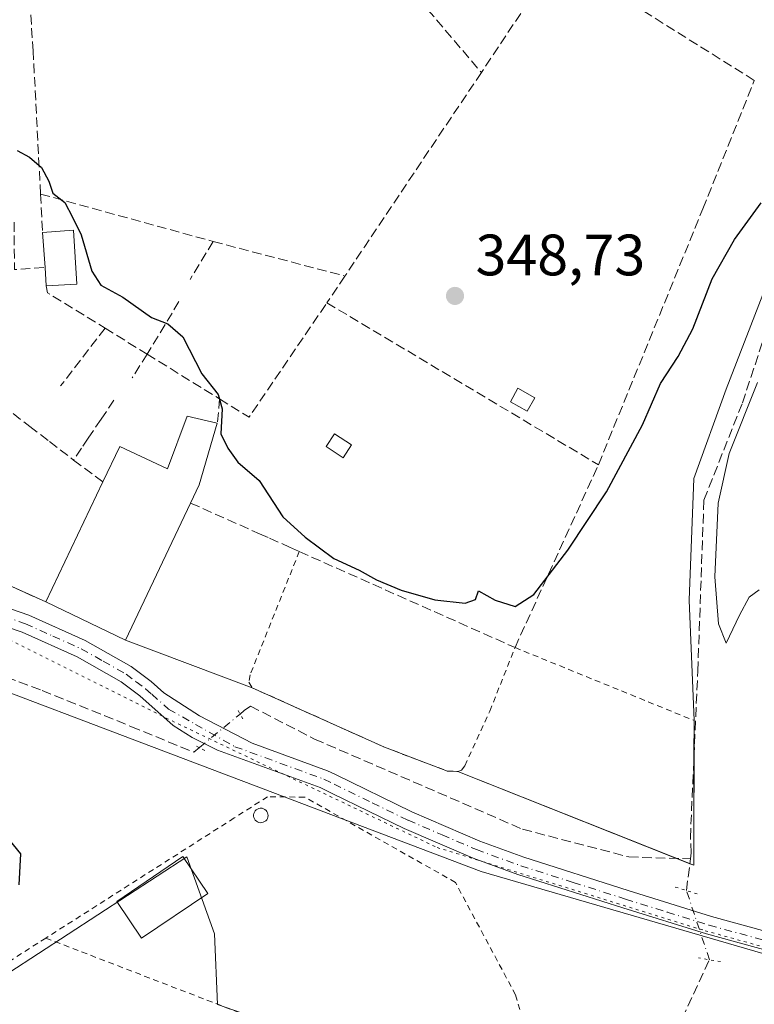
# Model space of a CAD drawing. Units: metres. Extents: x 612149 to 615637, y 4648358 to 4650728.
# Drawn here: x 613689 to 613815, y 4648898 to 4649067 of the extents above; entities that cross this region are included whole.
import ezdxf

# ---------------------------------------------------------------- set-up
doc = ezdxf.new("R2010")
doc.units = ezdxf.units.M
doc.header["$MEASUREMENT"] = 0
for name, pattern in [('DGN Style 2', [1.6480167562047852, 0.988810053722871, -0.6592067024819142]), ('DGN Style 3', [2.307223458686699, 1.648016756204785, -0.6592067024819142]), ('DGN Style 4', [2.6384748266838614, 1.318413404963828, -0.6592067024819142, 0.001648016756204785, -0.6592067024819142]), ('DGN Style 5', [1.1536117293433497, 0.4944050268614355, -0.6592067024819142])]:
    doc.linetypes.add(name, pattern=pattern)
for name, color, linetype, lineweight in [('Agrupación de edificios CxS', 7, 'Continuous', 0), ('Alambrada', 7, 'DGN Style 2', 0), ('Calzada romana', 51, 'Continuous', 13), ('Comarca CxS', 21, 'Continuous', 0), ('Comunidad Autónoma CxS', 142, 'Continuous', 0), ('Corriente artificial lineal', 4, 'DGN Style 3', 13), ('Corriente artificial lineal oculto', 135, 'DGN Style 4', 13), ('Cultivos herbáceos CxS', 92, 'Continuous', 0), ('Cultivos leñosos CxS', 92, 'Continuous', 0), ('Curva de nivel maestra', 30, 'Continuous', 30), ('Curva de nivel normal', 30, 'Continuous', 0), ('Depósito genérico Cxs', 203, 'Continuous', 0), ('Edificación Cxs', 1, 'Continuous', 13), ('Edificación industrial Cxs', 135, 'Continuous', 13), ('Edificación ligera Cxs', 1, 'Continuous', 0), ('Municipio CxS', 4, 'Continuous', 0), ('Muro lineal', 1, 'DGN Style 3', 13), ('Núcleo urbano CxS', 7, 'Continuous', 0), ('Pista no pavimentada Cxs', 111, 'Continuous', 0), ('Pista no pavimentada eje', 91, 'DGN Style 4', 0), ('Provincia CxS', 1, 'Continuous', 0), ('Puente lineal', 2, 'DGN Style 5', 0), ('Punto de cota en terreno', 7, 'Continuous', 0), ('Rótulo de punto de cota en terreno', 7, 'Continuous', 0), ('Valla', 7, 'DGN Style 2', 0), ('Vía pecuaria eje', 92, 'DGN Style 5', 0)]:
    doc.layers.add(name, color=color, linetype=linetype, lineweight=lineweight)
doc.styles.add('Style-Arial', font='txt')

# ---------------------------------------------------------------- blocks, each defined once
blk = doc.blocks.new('*U14')
at = {"layer": 'Cultivos leñosos CxS', "color": 92, "linetype": 'Continuous', "lineweight": 0}
for points in [[(613723.1901000004, 4648897.488800001, 349.9744000000064), (613722.6607999997, 4648909.659700001, 350.0146999999997), (613717.8982999995, 4648922.888900001, 350.0962), (613661.8065, 4648886.376300001, 350.1839000000036), (613604.1272, 4648905.426300001, 350.8365000000049), (613597.7772000004, 4648900.663799999, 350.6062999999995), (613590.8981, 4648888.493000001, 350.4260999999969)], [(613683.7500999998, 4648971.100099999, 351.0644999999931), (613693.7202000003, 4648966.620100001, 350.9081000000006), (613707.3501000004, 4648960.050100001, 350.6284000000014), (613729.1401000004, 4648951.9001, 350.3975999999966), (613751.8501000004, 4648941.690099999, 350.5271999999969), (613762.6700999998, 4648937.590100001, 350.709400000007), (613764.4401000004, 4648937.520099999, 350.7289000000019), (613804.9890000002, 4648921.417500001, 351.9103000000032), (613805.0502000004, 4648946.270099999, 352.1331999999966), (613804.1952000001, 4648966.925899999, 352.3611999999994), (613804.9890000002, 4648987.828000001, 351.6771000000008), (613810.5451999997, 4649003.173900001, 351.2644), (613817.9535999997, 4649022.223900001, 351.0638999999938)]]:
    blk.add_polyline3d(points, dxfattribs=at)
blk = doc.blocks.new('5PATER')
at = {"layer": 'Punto de cota en terreno', "linetype": 'Continuous', "lineweight": 0}
h = blk.add_hatch(color=51, dxfattribs=at)
edge = h.paths.add_edge_path()
edge.add_ellipse((0, 0), major_axis=(-0.1095731443231308, -0.1110710700762829), ratio=0.9994222409660322, start_angle=0, end_angle=360)

msp = doc.modelspace()

# ---------------------------------------------------------------- linework, layer by layer
at = {"layer": 'Agrupación de edificios CxS', "color": 7, "linetype": 'Continuous', "lineweight": 0, "extrusion": (0.01139999762602406, -0.005495083228045605, 0.9999199188507266), "elevation": -18196.36369963367, "flags": 128}
msp.add_lwpolyline([(613663.4352513279, 4648930.249505592), (613649.8039539272, 4648936.819604788)], dxfattribs=at)
at = {"layer": 'Agrupación de edificios CxS', "color": 7, "linetype": 'Continuous', "lineweight": 0, "extrusion": (0.1325582495922012, -0.04958007041200431, 0.9899344054446195), "elevation": -148793.5312914027, "flags": 128}
msp.add_lwpolyline([(4569346.93717897, 1043238.420707186), (4569346.937178971, 1043261.92153432)], dxfattribs=at)
at = {"layer": 'Agrupación de edificios CxS', "color": 7, "linetype": 'Continuous', "lineweight": 0, "extrusion": (-0.000128327279662317, -0.05214591954424804, 0.9986394677795356), "elevation": -242150.2500890889, "flags": 128}
msp.add_lwpolyline([(602362.5106365377, 4644134.025658177), (602362.5106365378, 4644127.881380108)], dxfattribs=at)
at = {"layer": 'Agrupación de edificios CxS', "color": 7, "linetype": 'Continuous', "lineweight": 0, "extrusion": (-0.2464662826586856, 0.01890132334179235, 0.9689670332309237), "elevation": -63069.80080750388, "flags": 128}
msp.add_lwpolyline([(-4682263.815216674, 248654.1401009538), (-4682245.149796472, 248655.5697705276), (-4682245.359626161, 248654.8735449089)], dxfattribs=at)
at = {"layer": 'Agrupación de edificios CxS', "color": 7, "linetype": 'Continuous', "lineweight": 0, "extrusion": (-0.02288577905653481, 0.00908830185684295, 0.9996967759707613), "elevation": 28555.24963034888, "flags": 128}
msp.add_lwpolyline([(-4547241.417354063, -1144995.364280039), (-4547241.417354063, -1145035.836497738)], dxfattribs=at)
at = {"layer": 'Agrupación de edificios CxS', "color": 7, "linetype": 'Continuous', "lineweight": 0, "extrusion": (-0.2040090434214087, 0.08101001335388983, 0.9756114431158976), "elevation": 251731.4137193635, "flags": 128}
msp.add_lwpolyline([(-4547266.52666004, -1117240.835503361), (-4547266.526660039, -1117243.359822919)], dxfattribs=at)
at = {"layer": 'Agrupación de edificios CxS', "color": 7, "linetype": 'Continuous', "lineweight": 0}
for points in [[(613838.0900999998, 4649041.600099999, 352.2130999999936), (613828.5368999997, 4649033.865599999, 351.7881000000052), (613817.9535999997, 4649022.223900001, 351.9728999999934), (613810.5451999997, 4649003.173900001, 352.0390000000043), (613804.9890000002, 4648987.828000001, 352.4122000000062), (613804.1952000001, 4648966.925899999, 352.642200000002), (613805.0500999996, 4648946.270099999, 352.5757000000012)], [(613817.9535999997, 4649022.223900001, 351.9728999999934), (613810.5451999997, 4649003.173900001, 352.0390000000043), (613804.9890000002, 4648987.828000001, 352.4122000000062), (613804.1952000001, 4648966.925899999, 352.642200000002), (613805.0500999996, 4648946.270099999, 352.5757000000012), (613804.9890000002, 4648921.417500001, 352.608699999997), (613764.4401000004, 4648937.520099999, 350.8858999999939), (613762.6700999998, 4648937.590100001, 350.9032000000007), (613751.8501000004, 4648941.690099999, 350.7189000000071), (613729.1401000004, 4648951.9001, 350.4986999999965), (613707.3501000004, 4648960.050100001, 353.8246999999974), (613693.7200999996, 4648966.620100001, 354.0161999999983), (613683.7500999998, 4648971.100099999, 352.0038999999961)], [(613693.7200999996, 4648966.620100001, 354.0161999999983), (613683.7500999998, 4648971.100099999, 352.0038999999961), (613640.8000999996, 4648983.300100001, 351.5065000000032), (613640.8501000004, 4648984.2601, 351.7776000000013), (613640.9352000002, 4648986.015100001, 352.2771000000066), (613641.0201000003, 4648987.7601, 352.957899999994), (613641.0204999996, 4648987.770199999, 352.9676999999938), (613641.0701000001, 4648988.870100001, 354.0458999999973), (613626.1338999998, 4648991.9373, 353.4760999999999), (613626.1201, 4648991.940099999, 353.4747999999963), (613624.5689000003, 4648992.2512, 353.3349000000017), (613622.4802999999, 4648992.67, 353.1208999999944), (613616.2801000001, 4648993.940099999, 353.6315999999933), (613613.1700999998, 4649000.9101, 352.2936000000045)], [(613764.4401000004, 4648937.520099999, 350.8858999999939), (613762.6700999998, 4648937.590100001, 350.9032000000007), (613751.8501000004, 4648941.690099999, 350.7189000000071), (613729.1401000004, 4648951.9001, 350.4986999999965)]]:
    msp.add_polyline3d(points, dxfattribs=at)
at = {"layer": 'Alambrada', "color": 7, "linetype": 'DGN Style 2', "lineweight": 0, "extrusion": (0.01113578445863755, 0.03838339692006489, 0.9992010354004682), "elevation": 185625.333455801, "flags": 128}
msp.add_lwpolyline([(705937.8860042227, -4632080.434572941), (705899.9857688294, -4632077.204337038), (705890.9366203125, -4632045.162198417)], dxfattribs=at)
at = {"layer": 'Alambrada', "color": 7, "linetype": 'DGN Style 2', "lineweight": 0}
for points in [[(613737.2401000002, 4648975.280099999, 350.3436999999976), (613728.7801000001, 4648954.130100001, 350.4634999999981), (613728.5900999998, 4648952.850099999, 350.5080000000016), (613729.1401000004, 4648951.9001, 350.4986999999965), (613751.8501000004, 4648941.690099999, 350.7189000000071), (613762.6700999998, 4648937.590100001, 350.9032000000007), (613764.4401000004, 4648937.520099999, 350.8858999999939), (613765.1001000004, 4648937.7601, 350.8687999999966), (613765.6901000004, 4648938.5101, 350.8365000000049), (613769.9600999998, 4648947.880100001, 350.8144999999931), (613774.2901, 4648958.800100001, 350.8508000000002)], [(613775.1401000004, 4648896.640100001, 351.2562999999937), (613774.3901000004, 4648899.1601, 351.3028999999952), (613764.0500999996, 4648918.4801, 351.8010999999969), (613738.1700999998, 4648933.120100001, 350.707899999994), (613731.7801000001, 4648933.190099999, 351.3184000000037), (613726.0701000001, 4648929.550100001, 351.3494000000064), (613693.6901000004, 4648908.920100001, 350.7366999999941)], [(613693.6901000004, 4648908.920100001, 350.7366999999941), (613683.2301000003, 4648902.2601, 350.3653000000049), (613660.5500999996, 4648886.870100001, 350.476800000004), (613728.9600999998, 4648861.9901, 352.1463999999978)]]:
    msp.add_polyline3d(points, dxfattribs=at)
at = {"layer": 'Calzada romana', "color": 51, "linetype": 'Continuous', "lineweight": 13}
msp.add_polyline3d([(614675.7095999997, 4648399.532000001, 342.1640999999945), (614080.1823000005, 4648778.4977, 351.3410000000004), (613998.2364999996, 4648831.3343, 354.2456999999995), (613919.3399999999, 4648873.089500001, 356.340200000006), (613905.9859999996, 4648879.2566, 356.5124000000069), (613880.6113999998, 4648887.725000001, 356.2164000000048), (613768.4779000003, 4648920.335999999, 351.2839999999997), (613623.1371999999, 4648975.405999999, 349.9409000000014), (613579.4517000001, 4648986.377599999, 349.3585000000021), (613309.6891000001, 4649032.7467, 350.6101999999955), (613289.3031000001, 4649036.869899999, 350.7635000000009), (613224.8931999998, 4649052.378500001, 351.0663999999961), (613148.1321, 4649074.032099999, 352.2309999999998), (612337.0292999997, 4649276.551999999, 358.2108000000007)], dxfattribs=at)
at = {"layer": 'Comarca CxS', "color": 21, "linetype": 'Continuous', "lineweight": 0}
msp.add_3dface([(615637.1800008502, 4648414.989983538), (612185.1400008255, 4648359.489983539), (612148.610000826, 4650672.589983512), (615599.4800008517, 4650728.099983512)], dxfattribs=at)
at = {"layer": 'Comunidad Autónoma CxS', "color": 142, "linetype": 'Continuous', "lineweight": 0}
msp.add_3dface([(615637.1800008502, 4648414.989983538), (612185.1400008255, 4648359.489983539), (612148.610000826, 4650672.589983512), (615599.4800008517, 4650728.099983512)], dxfattribs=at)
at = {"layer": 'Corriente artificial lineal', "color": 4, "linetype": 'DGN Style 3', "lineweight": 13, "extrusion": (-0.000171526818027362, -0.001324676832468651, 0.9999991079045223), "elevation": -5911.781681432163, "flags": 128}
msp.add_lwpolyline([(613803.7896162815, 4648913.337885389), (613804.4914175234, 4648918.757790145)], dxfattribs=at)
at = {"layer": 'Corriente artificial lineal', "color": 4, "linetype": 'DGN Style 3', "lineweight": 13}
for points in [[(613804.4401000004, 4648922.5101, 351.8224999999948), (613804.5701000001, 4648923.540100001, 351.8113000000012), (613804.4149000002, 4648926.148, 351.7219999999944), (613805.6831, 4648954.751300001, 352.6995000000024), (613806.7413999997, 4648984.120100001, 352.5412999999971), (613813.3559999998, 4649000.788899999, 352.4443000000028), (613820.2352, 4649021.691000001, 352.0598999999929), (613833.4643999999, 4649034.6556, 352.0442999999942), (613843.7832000004, 4649044.4452, 351.4265000000014), (613850.6623999998, 4649047.0911, 350.9603999999963), (613861.7905000001, 4649048.688800001, 350.4138999999996), (613870.2001, 4649048.210100001, 350.4306999999972), (613875.2100999998, 4649048.690099999, 350.4113999999972), (613885.2100999998, 4649051.450099999, 350.5681999999942), (613890.2500999998, 4649053.890100001, 350.6051000000007), (613908.2357999999, 4649070.0569, 350.5371000000014)], [(613543.7072000002, 4648981.347800001, 349.0657999999967), (613546.5921999998, 4648980.3981, 349.1655000000028), (613554.5296999998, 4648988.3356, 349.1431000000011), (613560.4828000005, 4648991.510600001, 349.0896999999969), (613566.0390999997, 4648989.9231, 349.3006000000024), (613575.9610000001, 4648981.1918, 349.4125000000058), (613589.0579000004, 4648962.538699999, 349.3628000000026), (613605.7267000005, 4648947.060500001, 349.6733999999997), (613613.2673000004, 4648941.1074, 349.655899999998), (613620.4111000003, 4648940.3136, 349.7342000000062), (613637.8735999997, 4648947.060500001, 349.8481000000029), (613659.7017999999, 4648959.363700001, 350.3274999999995), (613669.6237000005, 4648960.157400001, 350.4161000000022), (613693.0393000003, 4648951.426200001, 350.2593999999954), (613708.3103999998, 4648945.264799999, 350.3720999999932), (613719.1053999999, 4648940.819800001, 350.4498000000021), (613720.0634000005, 4648941.6108, 350.5366000000067)], [(613727.0591000002, 4648947.3871, 350.4008999999933), (613727.7572999997, 4648947.9636, 350.3858999999939), (613728.8428999997, 4648948.747, 350.3989000000001), (613739.8706999999, 4648943.091800001, 350.4799000000057), (613775.5894999999, 4648927.613600001, 351.0522999999957), (613793.8458000004, 4648922.851100001, 351.4293999999936), (613804.4401000004, 4648922.5101, 351.8224999999948)], [(613798.1632000003, 4648884.6613, 351.9156999999978), (613807.6881999997, 4648905.193, 352.2084999999934)]]:
    msp.add_polyline3d(points, dxfattribs=at)
at = {"layer": 'Corriente artificial lineal oculto', "color": 135, "linetype": 'DGN Style 4', "lineweight": 13, "extrusion": (0.01153277448277704, 0.009522530303855416, 0.9998881520096844), "elevation": 51698.079849631, "flags": 128}
msp.add_lwpolyline([(613675.2016144881, 4648660.086001834), (613682.1984142675, 4648665.862563745)], dxfattribs=at)
at = {"layer": 'Corriente artificial lineal oculto', "color": 135, "linetype": 'DGN Style 4', "lineweight": 13, "extrusion": (-0.009880879934541245, 0.02976146352229556, 0.9995081908122265), "elevation": 132645.2975307011, "flags": 128}
msp.add_lwpolyline([(-2047368.47678845, -4216606.104551688), (-2047368.47678845, -4216618.646471904)], dxfattribs=at)
at = {"layer": 'Cultivos herbáceos CxS', "color": 92, "linetype": 'Continuous', "lineweight": 0}
for points in [[(613784.0102000004, 4648813.030099999, 352.8505000000005), (613773.4610000001, 4648815.997, 350.8013999999966), (613768.1692000004, 4648827.1095, 350.6367000000027), (613739.5942000002, 4648836.1054, 350.3735000000015), (613736.4193000002, 4648872.618000001, 350.2655999999988), (613735.3607999999, 4648893.2555, 350.0757000000012), (613723.1901000004, 4648897.488800001, 349.9744000000064), (613722.6607999997, 4648909.659700001, 350.0146999999997), (613717.8982999995, 4648922.888900001, 350.0962), (613661.8065, 4648886.376300001, 350.1839000000036), (613604.1272, 4648905.426300001, 350.8365000000049), (613597.7772000004, 4648900.663799999, 350.6062999999995), (613590.8981, 4648888.493000001, 350.4260999999969), (613586.6646999996, 4648876.322100001, 350.9677999999985), (613576.0813999996, 4648876.322100001, 350.0583000000042)], [(613590.8981, 4648888.493000001, 350.4260999999969), (613597.7772000004, 4648900.663799999, 350.6062999999995), (613604.1272, 4648905.426300001, 350.8365000000049), (613661.8065, 4648886.376300001, 350.1839000000036), (613717.8982999995, 4648922.888900001, 350.0962), (613722.6607999997, 4648909.659700001, 350.0146999999997), (613723.1901000004, 4648897.488800001, 349.9744000000064)]]:
    msp.add_polyline3d(points, dxfattribs=at)
at = {"layer": 'Cultivos leñosos CxS', "color": 92, "linetype": 'Continuous', "lineweight": 0}
for points in [[(613683.7500999998, 4648971.100099999, 351.0644999999931), (613693.7202000003, 4648966.620100001, 350.9081000000006), (613707.3501000004, 4648960.050100001, 350.6284000000014), (613729.1401000004, 4648951.9001, 350.3975999999966), (613751.8501000004, 4648941.690099999, 350.5271999999969), (613762.6700999998, 4648937.590100001, 350.709400000007), (613764.4401000004, 4648937.520099999, 350.7289000000019), (613804.9890000002, 4648921.417500001, 351.9103000000032), (613805.0502000004, 4648946.270099999, 352.1331999999966), (613804.1952000001, 4648966.925899999, 352.3611999999994), (613804.9890000002, 4648987.828000001, 351.6771000000008), (613810.5451999997, 4649003.173900001, 351.2644), (613817.9535999997, 4649022.223900001, 351.0638999999938)], [(613784.0102000004, 4648813.030099999, 352.8505000000005), (613773.4610000001, 4648815.997, 350.8013999999966), (613768.1692000004, 4648827.1095, 350.6367000000027), (613739.5942000002, 4648836.1054, 350.3735000000015), (613736.4193000002, 4648872.618000001, 350.2655999999988), (613735.3607999999, 4648893.2555, 350.0757000000012), (613723.1901000004, 4648897.488800001, 349.9744000000064), (613722.6607999997, 4648909.659700001, 350.0146999999997), (613717.8982999995, 4648922.888900001, 350.0962), (613661.8065, 4648886.376300001, 350.1839000000036), (613604.1272, 4648905.426300001, 350.8365000000049), (613597.7772000004, 4648900.663799999, 350.6062999999995), (613590.8981, 4648888.493000001, 350.4260999999969), (613586.6646999996, 4648876.322100001, 350.9677999999985), (613576.0813999996, 4648876.322100001, 350.0583000000042)]]:
    msp.add_polyline3d(points, dxfattribs=at)
at = {"layer": 'Curva de nivel maestra', "color": 30, "linetype": 'Continuous', "lineweight": 30, "elevation": 350, "flags": 128}
for points in [[(613688.79, 4649044.1601), (613690.9000000004, 4649043.0001), (613692.9400000004, 4649041.200099999), (613694.2100000001, 4649038.880100001), (613694.9000000004, 4649036.8301), (613696.9500000002, 4649035.190099999), (613698.2999999998, 4649032.700099999), (613699.7400000002, 4649029.6501), (613701.5999999996, 4649023.4001), (613703.1299999999, 4649021.040100001), (613706.9000000004, 4649018.940099999), (613711.8499999996, 4649015.4801), (613714.6600000003, 4649014.4001), (613717.2400000002, 4649012.120100001), (613720.4800000006, 4649005.780099999), (613723.2999999998, 4649002.220100001), (613723.9800000006, 4648999.7601), (613723.7800000003, 4648995.5101), (613724.9400000004, 4648993.050100001), (613726.7000000002, 4648990.620100001), (613730.3399999999, 4648987.4801), (613734.4199999999, 4648981.2501), (613738.2599999999, 4648977.7501), (613743.1600000003, 4648974.090100001), (613747.5099999999, 4648972.100099999), (613750.4900000002, 4648970.420100001), (613754.7400000002, 4648968.670100001), (613760.5, 4648966.9901), (613765.7400000002, 4648966.4101), (613767.5, 4648967.0701), (613768.0300000003, 4648968.540100001), (613770.9100000003, 4648966.960100001), (613774.2999999998, 4648965.860099999), (613777.54, 4648967.9301), (613783.3799999999, 4648975.5101), (613790.0199999996, 4648985.530099999), (613796.2100000001, 4648997.030099999), (613799.2999999998, 4649004.120100001), (613802.3399999999, 4649008.7501), (613804.8300000001, 4649013.5001), (613808.1399999997, 4649022.0801), (613811.9900000002, 4649028.8301), (613816.5999999996, 4649035.1601)], [(613689.1100000005, 4648918.0701), (613689.3700000001, 4648923.360099999), (613686.6299999999, 4648926.770099999)]]:
    msp.add_lwpolyline(points, dxfattribs=at)
at = {"layer": 'Curva de nivel normal', "color": 30, "linetype": 'Continuous', "lineweight": 0, "elevation": 355, "flags": 128}
msp.add_lwpolyline([(613815.9600000001, 4649004.3201), (613811.0599999996, 4648992.130100001), (613809.1699999999, 4648983.5701), (613808.6299999999, 4648970.950099999), (613809.2599999999, 4648962.880100001), (613810.5700000003, 4648959.5701), (613812.8499999996, 4648964.3301), (613814.5099999999, 4648967.440099999), (613816.25, 4648968.700099999)], dxfattribs=at)
at = {"layer": 'Depósito genérico Cxs', "color": 203, "linetype": 'Continuous', "lineweight": 0, "elevation": 351.4477999999944, "flags": 128}
msp.add_lwpolyline([(613730.8000999996, 4648928.7401), (613730.5500999996, 4648928.7301), (613730.3101000005, 4648928.770099999), (613730.0701000001, 4648928.860099999), (613729.8601000002, 4648928.9901), (613729.6801000005, 4648929.1601), (613729.5401, 4648929.370100001), (613729.4401000004, 4648929.600099999), (613729.3901000004, 4648929.840100001), (613729.3901000004, 4648930.090100001), (613729.4301000005, 4648930.3301), (613729.5301000001, 4648930.5601), (613729.6700999998, 4648930.770099999), (613729.8400999998, 4648930.940099999), (613730.0500999996, 4648931.0801), (613730.2801000001, 4648931.170100001), (613730.5301000001, 4648931.220100001), (613730.6300999997, 4648931.220100001), (613730.8800999997, 4648931.200099999), (613731.1101000002, 4648931.120100001), (613731.3300999999, 4648931.0001), (613731.5201000003, 4648930.840100001), (613731.6801000005, 4648930.6501), (613731.7901, 4648930.4301), (613731.8501000004, 4648930.190099999), (613731.8701, 4648929.940099999), (613731.8400999998, 4648929.690099999), (613731.7600999996, 4648929.460100001), (613731.6300999997, 4648929.2401), (613731.4700999996, 4648929.0601), (613731.2701000003, 4648928.9101), (613731.0401, 4648928.800100001)], close=True, dxfattribs=at)
at = {"layer": 'Depósito genérico Cxs', "color": 203, "linetype": 'Continuous', "lineweight": 0}
msp.add_polyline3d([(613730.8000999996, 4648928.7401, 351.4468999999954), (613730.5500999996, 4648928.7301, 351.4477999999945), (613730.3101000005, 4648928.770099999, 351.4474999999948), (613730.0701000001, 4648928.860099999, 351.4455000000016), (613729.8601000002, 4648928.9901, 351.4416999999958), (613729.6801000005, 4648929.1601, 351.4360000000015), (613729.5401, 4648929.370100001, 351.4284000000043), (613729.4401000004, 4648929.600099999, 351.4195999999938), (613729.3901000004, 4648929.840100001, 351.4103999999934), (613729.3901000004, 4648930.090100001, 351.4012999999977), (613729.4301000005, 4648930.3301, 351.3932000000059), (613729.5301000001, 4648930.5601, 351.3868999999977), (613729.6700999998, 4648930.770099999, 351.382700000002), (613729.8400999998, 4648930.940099999, 351.3812999999937), (613730.0500999996, 4648931.0801, 351.382500000007), (613730.2801000001, 4648931.170100001, 351.3862999999984), (613730.5301000001, 4648931.220100001, 351.3920000000071), (613730.6300999997, 4648931.220100001, 351.3948999999994), (613730.8800999997, 4648931.200099999, 351.4021999999969), (613731.1101000002, 4648931.120100001, 351.4098999999987), (613731.3300999999, 4648931.0001, 351.417300000001), (613731.5201000003, 4648930.840100001, 351.4236999999994), (613731.6801000005, 4648930.6501, 351.4290000000037), (613731.7901, 4648930.4301, 351.4328999999998), (613731.8501000004, 4648930.190099999, 351.4354000000022), (613731.8701, 4648929.940099999, 351.4372000000003), (613731.8400999998, 4648929.690099999, 351.4382999999943), (613731.7600999996, 4648929.460100001, 351.4392999999982), (613731.6300999997, 4648929.2401, 351.4404000000068), (613731.4700999996, 4648929.0601, 351.4416999999958), (613731.2701000003, 4648928.9101, 351.4434999999939), (613731.0401, 4648928.800100001, 351.4453000000067), (613730.8000999996, 4648928.7401, 351.4468999999954)], dxfattribs=at)
at = {"layer": 'Edificación Cxs', "color": 1, "linetype": 'Continuous', "lineweight": 13}
msp.add_polyline3d([(613721.5100999996, 4648916.5701, 351.1285000000062), (613710.1501000002, 4648908.9001, 351.2217999999993), (613705.8701, 4648915.220100001, 351.7820999999968), (613717.2301000003, 4648922.9001, 351.4713999999949), (613721.5100999996, 4648916.5701, 351.1285000000062)], dxfattribs=at)
msp.add_3dface([(613721.5100999996, 4648916.5701, 351.7820999999968), (613710.1501000002, 4648908.9001, 351.7820999999968), (613705.8701, 4648915.220100001, 351.7820999999968), (613717.2301000003, 4648922.9001, 351.7820999999968)], dxfattribs=at)
at = {"layer": 'Edificación industrial Cxs', "color": 135, "linetype": 'Continuous', "lineweight": 13, "elevation": 355.7933999999951, "flags": 128}
msp.add_lwpolyline([(613723.1501000002, 4648997.300100001), (613720.0401, 4648986.720100001), (613718.5601000005, 4648983.600099999), (613707.3501000004, 4648960.050100001), (613693.7200999996, 4648966.620100001), (613703.5000999998, 4648987.2501), (613706.3800999997, 4648993.3101), (613714.6201, 4648989.4901), (613717.9600999998, 4648998.5101)], close=True, dxfattribs=at)
at = {"layer": 'Edificación industrial Cxs', "color": 135, "linetype": 'Continuous', "lineweight": 13, "extrusion": (0.7780798211245539, -0.1175334751235989, 0.6170718549603056), "elevation": -68670.10102264961, "flags": 128}
msp.add_lwpolyline([(4688514.523915669, 54296.42117438541), (4688503.598081099, 54298.84369758458), (4688500.292024324, 54300.46002620918)], dxfattribs=at)
at = {"layer": 'Edificación industrial Cxs', "color": 135, "linetype": 'Continuous', "lineweight": 13, "extrusion": (-0.02205634831860128, -0.04652581449719893, 0.998673553311702), "elevation": -229479.2544055224, "flags": 128}
msp.add_lwpolyline([(-1436935.900175695, 4457809.465735994), (-1436935.900175694, 4457832.326857234)], dxfattribs=at)
at = {"layer": 'Edificación industrial Cxs', "color": 135, "linetype": 'Continuous', "lineweight": 13, "extrusion": (-0.008380895204130299, -0.04650193365349576, 0.9988830415829791), "elevation": -220975.619302172, "flags": 128}
msp.add_lwpolyline([(-220598.8450924011, 4678910.66769431), (-220605.7003061858, 4678885.474645743), (-220620.2795097876, 4678889.527458915)], dxfattribs=at)
at = {"layer": 'Edificación industrial Cxs', "color": 135, "linetype": 'Continuous', "lineweight": 13}
msp.add_polyline3d([(613703.5000999998, 4648987.2501, 355.193299999999), (613706.3800999997, 4648993.3101, 353.5559000000067), (613714.6201, 4648989.4901, 355.793399999995), (613717.9600999998, 4648998.5101, 351.6331999999966), (613723.1501000002, 4648997.300100001, 351.8368999999948)], dxfattribs=at)
at = {"layer": 'Edificación ligera Cxs', "color": 1, "linetype": 'Continuous', "lineweight": 0, "elevation": 352.0335999999952, "flags": 128}
msp.add_lwpolyline([(613699.0401, 4649021.190099999), (613693.7401000002, 4649020.890100001), (613693.5601000005, 4649024.0601), (613693.1300999997, 4649030.0801), (613698.4200999998, 4649030.4301)], close=True, dxfattribs=at)
at = {"layer": 'Edificación ligera Cxs', "color": 1, "linetype": 'Continuous', "lineweight": 0, "extrusion": (0.002716132210271282, 0.0240713429626708, 0.9997065534814653), "elevation": 113926.8484797416, "flags": 128}
msp.add_lwpolyline([(-88549.73494554189, -4687139.819220638), (-88554.95234343025, -4687140.760432152), (-88556.60447075352, -4687131.6455417)], dxfattribs=at)
at = {"layer": 'Edificación ligera Cxs', "color": 1, "linetype": 'Continuous', "lineweight": 0, "extrusion": (-0.004137733496526941, 0.05792826886144395, 0.9983121730341807), "elevation": 267122.054724763, "flags": 128}
msp.add_lwpolyline([(-943363.2306635773, -4585712.185030385), (-943363.2306635773, -4585718.230571817)], dxfattribs=at)
at = {"layer": 'Edificación ligera Cxs', "color": 1, "linetype": 'Continuous', "lineweight": 0, "extrusion": (0.004140165321043674, -0.07291291158561279, 0.9973297179745638), "elevation": -336081.9938871785, "flags": 128}
msp.add_lwpolyline([(876264.4946619772, 4594477.641230586), (876264.494661977, 4594480.824838012)], dxfattribs=at)
at = {"layer": 'Edificación ligera Cxs', "color": 1, "linetype": 'Continuous', "lineweight": 0, "extrusion": (-0.01493161588120979, -0.0008451858003283596, 0.9998881599999768), "elevation": -12740.96388305366, "flags": 128}
msp.add_lwpolyline([(613635.8773158727, 4649012.082103945), (613630.5767211614, 4649011.78210384)], dxfattribs=at)
at = {"layer": 'Edificación ligera Cxs', "color": 1, "linetype": 'Continuous', "lineweight": 0}
for points in [[(613777.6700999998, 4649001.670100001, 349.4519), (613776.3601000002, 4648999.380100001, 349.8224000000046), (613773.4901000002, 4649001.0101, 349.9231), (613774.8000999996, 4649003.3101, 349.6837999999989), (613777.6700999998, 4649001.670100001, 349.4519)], [(613746.2100999998, 4648993.5801, 349.5169000000024), (613744.7801000001, 4648991.390100001, 349.5783999999985), (613741.8701, 4648993.300100001, 349.584799999997), (613743.3000999996, 4648995.4901, 349.5195999999996), (613746.2100999998, 4648993.5801, 349.5169000000024)]]:
    msp.add_polyline3d(points, dxfattribs=at)
for points in [[(613777.6700999998, 4649001.670100001, 349.9231), (613776.3601000002, 4648999.380100001, 349.9231), (613773.4901000002, 4649001.0101, 349.9231), (613774.8000999996, 4649003.3101, 349.9231)], [(613746.2100999998, 4648993.5801, 349.584799999997), (613744.7801000001, 4648991.390100001, 349.584799999997), (613741.8701, 4648993.300100001, 349.584799999997), (613743.3000999996, 4648995.4901, 349.584799999997)]]:
    msp.add_3dface(points, dxfattribs=at)
at = {"layer": 'Municipio CxS', "color": 4, "linetype": 'Continuous', "lineweight": 0}
msp.add_3dface([(615637.1800008502, 4648414.989983538), (612185.1400008255, 4648359.489983539), (612148.610000826, 4650672.589983512), (615599.4800008517, 4650728.099983512)], dxfattribs=at)
at = {"layer": 'Muro lineal', "color": 1, "linetype": 'DGN Style 3', "lineweight": 13, "extrusion": (-0.827829693091419, 0.556945520752882, 0.0671541968120268), "elevation": 2081199.359825954, "flags": 128}
msp.add_lwpolyline([(-4199944.399118548, -139728.306132977), (-4199908.451635907, -139727.6584709506), (-4199902.324968259, -139727.4800682259)], dxfattribs=at)
at = {"layer": 'Muro lineal', "color": 1, "linetype": 'DGN Style 3', "lineweight": 13, "extrusion": (-0.008325211860093168, 0.1565139831403383, 0.9876406552633556), "elevation": 722876.4261852753, "flags": 128}
msp.add_lwpolyline([(-859766.5394010147, -4552846.580814997), (-859766.5394010147, -4552839.909054473)], dxfattribs=at)
at = {"layer": 'Muro lineal', "color": 1, "linetype": 'DGN Style 3', "lineweight": 13, "extrusion": (0.01858933356636079, -0.005107992871849249, 0.9998141552740589), "elevation": -11988.53468821044, "flags": 128}
msp.add_lwpolyline([(4645481.347211529, 639937.6110157891), (4645481.347211529, 639906.845940336)], dxfattribs=at)
at = {"layer": 'Muro lineal', "color": 1, "linetype": 'DGN Style 3', "lineweight": 13, "extrusion": (0.0909046807989395, -0.1166976808798198, 0.9889984784043475), "elevation": -486394.5482841517, "flags": 128}
msp.add_lwpolyline([(3341101.53817354, 3254315.793870464), (3341096.58498176, 3254309.249368282), (3341100.954050833, 3254306.282338008)], dxfattribs=at)
at = {"layer": 'Muro lineal', "color": 1, "linetype": 'DGN Style 3', "lineweight": 13, "extrusion": (-0.0009145763907062908, -0.001510436766117073, 0.9999984410641856), "elevation": -7233.316488239299, "flags": 128}
msp.add_lwpolyline([(613722.5035673704, 4649022.887820954), (613718.5435566797, 4649016.347813496)], dxfattribs=at)
at = {"layer": 'Muro lineal', "color": 1, "linetype": 'DGN Style 3', "lineweight": 13, "extrusion": (0.03441432485197374, -0.009017982604846148, 0.9993669647505473), "elevation": -20454.19270096915, "flags": 128}
msp.add_lwpolyline([(4652758.582591151, 584414.7857993004), (4652758.582591152, 584391.3769258582)], dxfattribs=at)
at = {"layer": 'Muro lineal', "color": 1, "linetype": 'DGN Style 3', "lineweight": 13, "extrusion": (0.04750277109056617, 0.07071609936248945, 0.9963647525026526), "elevation": 358263.2757176822, "flags": 128}
msp.add_lwpolyline([(2082879.260924388, -4186090.71724241), (2082879.260924387, -4186085.155535259)], dxfattribs=at)
at = {"layer": 'Muro lineal', "color": 1, "linetype": 'DGN Style 3', "lineweight": 13, "extrusion": (-0.01839418552615291, -0.1255452789009374, 0.9919173538579287), "elevation": -594602.0631593307, "flags": 128}
msp.add_lwpolyline([(-66742.00224961841, 4651022.388530345), (-66741.59372419398, 4651021.246557058), (-66730.9253498672, 4651016.617191228)], dxfattribs=at)
at = {"layer": 'Muro lineal', "color": 1, "linetype": 'DGN Style 3', "lineweight": 13, "extrusion": (0.04807866853961788, 0.07969083339198221, 0.9956594863228838), "elevation": 400339.5322583697, "flags": 128}
msp.add_lwpolyline([(1876108.140544364, -4279014.484731972), (1876108.140544364, -4279003.869165854)], dxfattribs=at)
at = {"layer": 'Muro lineal', "color": 1, "linetype": 'DGN Style 3', "lineweight": 13, "extrusion": (0.09786397686775289, -0.04379152866334751, 0.9942358593658526), "elevation": -143176.7041204802, "flags": 128}
msp.add_lwpolyline([(4494200.163273498, 1330990.87593029), (4494199.378043921, 1330984.957915017), (4494222.760971211, 1330980.738356136)], dxfattribs=at)
at = {"layer": 'Muro lineal', "color": 1, "linetype": 'DGN Style 3', "lineweight": 13, "extrusion": (-0.00463208721978023, 0.002760978231442488, 0.9999854602778951), "elevation": 10342.61067405864, "flags": 128}
msp.add_lwpolyline([(613737.0154955318, 4649007.144103419), (613783.6563514459, 4648979.343997458)], dxfattribs=at)
at = {"layer": 'Muro lineal', "color": 1, "linetype": 'DGN Style 3', "lineweight": 13, "extrusion": (0.06024005828740688, 0.07793459237869056, 0.9951368421922169), "elevation": 399637.8998485295, "flags": 128}
msp.add_lwpolyline([(2357595.130067861, -4033856.090019239), (2357595.130067861, -4033843.503486594)], dxfattribs=at)
at = {"layer": 'Muro lineal', "color": 1, "linetype": 'DGN Style 3', "lineweight": 13, "extrusion": (-0.01612733408201273, 0.009948535271554239, 0.9998204517518923), "elevation": 36704.47440318606, "flags": 128}
msp.add_lwpolyline([(-4278942.902300927, -1918139.886376289), (-4278942.902300927, -1918131.389881658)], dxfattribs=at)
at = {"layer": 'Muro lineal', "color": 1, "linetype": 'DGN Style 3', "lineweight": 13, "extrusion": (0.02518801673770936, 0.03990572061595421, 0.9988859280593267), "elevation": 201331.0646501345, "flags": 128}
msp.add_lwpolyline([(1962462.366662516, -4254190.271988575), (1962462.366662516, -4254185.489202726)], dxfattribs=at)
at = {"layer": 'Muro lineal', "color": 1, "linetype": 'DGN Style 3', "lineweight": 13, "extrusion": (0.02662665950228555, -0.01644650695299671, 0.9995101467282833), "elevation": -59767.8272320609, "flags": 128}
msp.add_lwpolyline([(4277835.649151463, 1920020.201487182), (4277835.649151463, 1920005.560840093)], dxfattribs=at)
at = {"layer": 'Muro lineal', "color": 1, "linetype": 'DGN Style 3', "lineweight": 13, "extrusion": (0.02353286376427811, 0.2453301050935469, 0.9691539319725433), "elevation": 1155322.643608484, "flags": 128}
msp.add_lwpolyline([(-167009.5766053441, -4541718.703141756), (-167009.5766053441, -4541714.380669768)], dxfattribs=at)
at = {"layer": 'Muro lineal', "color": 1, "linetype": 'DGN Style 3', "lineweight": 13, "extrusion": (-0.2888237222756336, 0.2137524770016098, 0.9332152677847293), "elevation": 816811.8827958857, "flags": 128}
msp.add_lwpolyline([(-4101991.454722846, -2120430.972924501), (-4101991.454722846, -2120424.254080728)], dxfattribs=at)
at = {"layer": 'Muro lineal', "color": 1, "linetype": 'DGN Style 3', "lineweight": 13}
for points in [[(613692.7801000001, 4649036.6601, 350.6367999999929), (613691.5201000003, 4649061.1801, 349.6273999999976), (613689.7600999996, 4649086.7601, 347.6748999999982), (613689.4401000004, 4649091.390100001, 347.3574999999983), (613729.7301000003, 4649102.5601, 347.055600000007), (613730.9801000003, 4649101.140100001, 347.1165000000037), (613740.2301000003, 4649090.5101, 347.4233999999997), (613750.3501000004, 4649078.850099999, 347.6777000000002), (613768.5100999996, 4649057.520099999, 348.3867000000027)], [(613788.6201, 4648990.1801, 349.9774999999936), (613806.5601000005, 4649034.120100001, 348.8873000000021), (613815.4001000002, 4649056.170100001, 348.2106000000058), (613781.6700999998, 4649077.2601, 347.5774999999995), (613768.5100999996, 4649057.520099999, 348.3867000000027)], [(613679.0301000001, 4649023.5701, 352.519100000005), (613674.0900999998, 4649013.620100001, 352.3424999999988), (613675.2500999998, 4649008.7601, 352.4103000000032), (613682.2301000003, 4649003.4001, 352.6229000000022), (613684.3901000004, 4649001.7601, 352.7140000000072), (613690.9200999998, 4648996.7601, 352.6824999999953), (613694.3201000001, 4648994.170100001, 352.6763999999966), (613698.4600999998, 4648990.9801, 352.7790999999997)], [(613613.1700999998, 4649000.9101, 352.2936000000045), (613616.2801000001, 4648993.940099999, 353.6315999999933), (613622.4801000003, 4648992.670100001, 353.1209999999992), (613626.1201, 4648991.940099999, 353.4747999999963), (613641.0701000001, 4648988.870100001, 354.0458999999973), (613641.0206000004, 4648987.770199999, 352.9676999999938), (613640.8501000004, 4648984.2601, 351.7776000000013), (613640.8000999996, 4648983.300100001, 351.5065000000032), (613683.7500999998, 4648971.100099999, 352.0038999999961), (613693.7200999996, 4648966.620100001, 354.0161999999983)], [(613705.3901000004, 4649001.2601, 351.6931999999942), (613703.1700999998, 4648997.9801, 352.3122000000003), (613700.9901000002, 4648994.7301, 352.7498999999953), (613699.8300999999, 4648993.0101, 352.8966999999975), (613698.4600999998, 4648990.9801, 352.7790999999997)], [(613718.5601000005, 4648983.600099999, 355.0151000000042), (613730.4001000002, 4648978.340100001, 350.4070000000065), (613732.1001000004, 4648977.5801, 350.3337000000029), (613735.5701000001, 4648976.040100001, 350.288400000005), (613737.2401000002, 4648975.280099999, 350.3436999999976), (613774.2901, 4648958.800100001, 350.8508000000002), (613788.6201, 4648990.1801, 349.9774999999936)]]:
    msp.add_polyline3d(points, dxfattribs=at)
at = {"layer": 'Núcleo urbano CxS', "color": 7, "linetype": 'Continuous', "lineweight": 0}
for points in [[(613817.9535999997, 4649022.223900001, 351.0638999999938), (613810.5451999997, 4649003.173900001, 351.2644), (613804.9890000002, 4648987.828000001, 351.6771000000008), (613804.1952000001, 4648966.925899999, 352.3611999999994), (613805.0502000004, 4648946.270099999, 352.1331999999966), (613804.9890000002, 4648921.417500001, 351.9103000000032), (613764.4401000004, 4648937.520099999, 350.7289000000019), (613762.6700999998, 4648937.590100001, 350.709400000007), (613751.8501000004, 4648941.690099999, 350.5271999999969), (613729.1401000004, 4648951.9001, 350.3975999999966), (613707.3501000004, 4648960.050100001, 350.6284000000014), (613693.7202000003, 4648966.620100001, 350.9081000000006), (613683.7500999998, 4648971.100099999, 351.0644999999931)], [(613683.7500999998, 4648971.100099999, 351.0644999999931), (613693.7202000003, 4648966.620100001, 350.9081000000006), (613707.3501000004, 4648960.050100001, 350.6284000000014), (613729.1401000004, 4648951.9001, 350.3975999999966), (613751.8501000004, 4648941.690099999, 350.5271999999969), (613762.6700999998, 4648937.590100001, 350.709400000007), (613764.4401000004, 4648937.520099999, 350.7289000000019), (613804.9890000002, 4648921.417500001, 351.9103000000032), (613805.0502000004, 4648946.270099999, 352.1331999999966), (613804.1952000001, 4648966.925899999, 352.3611999999994), (613804.9890000002, 4648987.828000001, 351.6771000000008), (613810.5451999997, 4649003.173900001, 351.2644), (613817.9535999997, 4649022.223900001, 351.0638999999938)]]:
    msp.add_polyline3d(points, dxfattribs=at)
at = {"layer": 'Pista no pavimentada Cxs', "color": 111, "linetype": 'Continuous', "lineweight": 0}
for points in [[(613567.1001000004, 4648997.790100001, 349.0337), (613576.2500999998, 4648994.7301, 349.2121000000043), (613596.1401000004, 4648986.340100001, 349.5339999999997), (613603.6300999997, 4648983.9301, 349.702099999995), (613609.4200999998, 4648982.7601, 349.8439999999973), (613615.6901000004, 4648982.5801, 350.0068000000028), (613626.8601000002, 4648981.470100001, 350.271900000007), (613663.3501000004, 4648972.9101, 351.1548999999941), (613678.0900999998, 4648968.700099999, 351.0663999999961), (613690.7701000003, 4648964.350099999, 351.645399999994), (613700.4700999996, 4648959.9901, 353.0259999999981), (613708.3300999999, 4648955.550100001, 350.9465000000055), (613711.8101000005, 4648952.950099999, 350.5323000000063), (613713.9501, 4648951.050100001, 350.5482000000048), (613720.0796999997, 4648947.1007, 350.670499999993), (613729.1601, 4648942.360099999, 350.6215999999986), (613742.0701000001, 4648937.6501, 350.5742999999929), (613743.4401000004, 4648936.9801, 350.5901000000013), (613756.5601000005, 4648930.5801, 350.6940999999933), (613768.2401000002, 4648925.5701, 350.9256000000024), (613775.7901, 4648922.8201, 351.0181000000011), (613793.7301000003, 4648917.110099999, 351.4397999999928), (613808.0601000005, 4648912.6501, 352.3322000000044), (613877.3400999998, 4648893.630100001, 355.8659000000043)], [(613567.1001000004, 4648997.790100001, 349.0337), (613576.2500999998, 4648994.7301, 349.2121000000043), (613596.1401000004, 4648986.340100001, 349.5339999999997), (613603.6300999997, 4648983.9301, 349.702099999995), (613609.4200999998, 4648982.7601, 349.8439999999973), (613615.6901000004, 4648982.5801, 350.0068000000028), (613626.8601000002, 4648981.470100001, 350.271900000007), (613663.3501000004, 4648972.9101, 351.1548999999941), (613678.0900999998, 4648968.700099999, 351.0663999999961), (613690.7701000003, 4648964.350099999, 351.645399999994), (613700.4700999996, 4648959.9901, 353.0259999999981), (613708.3300999999, 4648955.550100001, 350.9465000000055), (613711.8101000005, 4648952.950099999, 350.5323000000063), (613713.9501, 4648951.050100001, 350.5482000000048), (613720.0796999997, 4648947.1007, 350.670499999993), (613729.1601, 4648942.360099999, 350.6215999999986), (613742.0701000001, 4648937.6501, 350.5742999999929), (613743.4401000004, 4648936.9801, 350.5901000000013), (613756.5601000005, 4648930.5801, 350.6940999999933), (613768.2401000002, 4648925.5701, 350.9256000000024), (613775.7901, 4648922.8201, 351.0181000000011), (613793.7301000003, 4648917.110099999, 351.4397999999928), (613808.0601000005, 4648912.6501, 352.3322000000044), (613877.3400999998, 4648893.630100001, 355.8659000000043)], [(613876.4801000003, 4648890.610099999, 355.9792000000016), (613807.1801000005, 4648909.630100001, 352.1907999999967), (613792.7901, 4648914.120100001, 351.4848999999958), (613774.7701000003, 4648919.850099999, 351.0513000000064), (613767.0900999998, 4648922.6501, 351.0512000000017), (613755.2600999996, 4648927.7301, 350.7403999999952), (613742.9801000003, 4648933.710100001, 350.6052999999956), (613740.8400999998, 4648934.7601, 350.6215999999986), (613723.2001, 4648941.200099999, 350.6377999999968), (613718.8201000001, 4648943.3301, 350.5880999999936), (613715.5900999998, 4648945.4101, 350.6444000000047), (613709.8201000001, 4648950.5101, 350.5467999999965), (613706.6101000002, 4648952.920100001, 350.6030000000028), (613699.0500999996, 4648957.1801, 350.656799999997), (613689.6101000002, 4648961.4301, 350.7777999999962), (613677.1501000002, 4648965.700099999, 350.7272999999986), (613662.5601000005, 4648969.870100001, 350.8668999999936), (613645.4600999998, 4648973.890100001, 350.5647999999928), (613632.4200999998, 4648976.530099999, 350.1745999999985), (613623.6001000004, 4648977.7501, 350.0002999999998), (613608.8901000004, 4648978.190099999, 349.7658999999985), (613602.4700999996, 4648979.4901, 349.641300000003), (613594.5500999996, 4648982.040100001, 349.5111999999936), (613574.6300999997, 4648990.440099999, 349.3698000000004)], [(613876.4801000003, 4648890.610099999, 355.9792000000016), (613807.1801000005, 4648909.630100001, 352.1907999999967), (613792.7901, 4648914.120100001, 351.4848999999958), (613774.7701000003, 4648919.850099999, 351.0513000000064), (613767.0900999998, 4648922.6501, 351.0512000000017), (613755.2600999996, 4648927.7301, 350.7403999999952), (613742.9801000003, 4648933.710100001, 350.6052999999956), (613740.8400999998, 4648934.7601, 350.6215999999986), (613723.2001, 4648941.200099999, 350.6377999999968), (613718.8201000001, 4648943.3301, 350.5880999999936), (613715.5900999998, 4648945.4101, 350.6444000000047), (613709.8201000001, 4648950.5101, 350.5467999999965), (613706.6101000002, 4648952.920100001, 350.6030000000028), (613699.0500999996, 4648957.1801, 350.656799999997), (613689.6101000002, 4648961.4301, 350.7777999999962), (613677.1501000002, 4648965.700099999, 350.7272999999986), (613662.5601000005, 4648969.870100001, 350.8668999999936), (613645.4600999998, 4648973.890100001, 350.5647999999928), (613632.4200999998, 4648976.530099999, 350.1745999999985), (613623.6001000004, 4648977.7501, 350.0002999999998), (613612.4792, 4648978.082699999, 349.8389000000025)]]:
    msp.add_polyline3d(points, dxfattribs=at)
at = {"layer": 'Pista no pavimentada eje', "color": 91, "linetype": 'DGN Style 4', "lineweight": 0}
for points in [[(613620.9190999996, 4648980.386700001, 350.0727000000043), (613634.7125000004, 4648977.8101, 350.3199000000022), (613641.2324999999, 4648976.4901, 350.5445000000037), (613646.3051000005, 4648975.300100001, 350.7419999999984), (613654.8551000003, 4648973.290100001, 350.8877999999968), (613662.9550999999, 4648971.390100001, 350.9937000000064), (613677.6201, 4648967.200099999, 350.8111000000063), (613683.8501000004, 4648965.065099999, 350.9377999999998), (613690.1901000004, 4648962.890100001, 351.030899999998), (613694.9101, 4648960.765100001, 351.7370999999985), (613699.7600999996, 4648958.585100001, 351.6254000000045), (613703.5401, 4648956.4551, 350.8831999999966), (613707.4700999996, 4648954.235099999, 350.8138000000035), (613709.2100999998, 4648952.9351, 350.5737999999984), (613710.8151000004, 4648951.7301, 350.5326000000059), (613711.8850999996, 4648950.780099999, 350.5439999999944), (613714.7701000003, 4648948.2301, 350.607600000003), (613719.3942999998, 4648945.615900001, 350.6408999999985)], [(613719.3942999998, 4648945.615900001, 350.6408999999985), (613726.1801000005, 4648941.780099999, 350.6536000000052), (613741.4550999999, 4648936.2051, 350.5935999999929), (613743.2100999998, 4648935.345100001, 350.5969999999944), (613749.7701000003, 4648932.145099999, 350.6637000000046), (613755.9101, 4648929.155099999, 350.7158000000054), (613761.7500999998, 4648926.6501, 350.790399999998), (613767.6651, 4648924.110099999, 350.9893000000012), (613775.2801000001, 4648921.335100001, 351.0301999999938), (613784.2901, 4648918.470100001, 351.2825000000012), (613793.2600999996, 4648915.6151, 351.4649000000064), (613800.4250999996, 4648913.3851, 351.7813000000024), (613807.6201, 4648911.140100001, 352.2403999999952), (613842.2701000003, 4648901.630100001, 354.0114999999932), (613876.9101, 4648892.120100001, 355.9471999999951), (613886.5500999996, 4648889.290100001, 356.1273999999976), (613896.8951000003, 4648885.3301, 356.3773999999976), (613907.8800999997, 4648881.130100001, 356.4291999999987), (613908.6551000001, 4648880.835100001, 356.4149999999936), (613927.9851000002, 4648871.140100001, 356.1293000000005), (613942.6601, 4648863.6351, 355.7057999999961), (613957.3651000002, 4648856.0701, 355.380799999999), (613961.1551000001, 4648853.8301, 355.3157999999967), (613968.2748999996, 4648849.616699999, 355.2620000000024)]]:
    msp.add_polyline3d(points, dxfattribs=at)
at = {"layer": 'Provincia CxS', "color": 1, "linetype": 'Continuous', "lineweight": 0}
msp.add_3dface([(615637.1800008502, 4648414.989983538), (612185.1400008255, 4648359.489983539), (612148.610000826, 4650672.589983512), (615599.4800008517, 4650728.099983512)], dxfattribs=at)
at = {"layer": 'Puente lineal', "color": 2, "linetype": 'DGN Style 5', "lineweight": 0, "extrusion": (0.000804972113887425, -0.001390515338734074, 0.9999987092426613), "elevation": -5619.874405312677, "flags": 128}
msp.add_lwpolyline([(613726.2443938185, 4648944.643524338), (613727.11749579, 4648943.135322878)], dxfattribs=at)
at = {"layer": 'Puente lineal', "color": 2, "linetype": 'DGN Style 5', "lineweight": 0, "extrusion": (-0.01111603640412249, 0.006023531778724894, 0.9999200722055605), "elevation": 21531.47732206825, "flags": 128}
msp.add_lwpolyline([(613686.9876658542, 4648895.740618324), (613685.0126721706, 4648896.810737737)], dxfattribs=at)
at = {"layer": 'Puente lineal', "color": 2, "linetype": 'DGN Style 5', "lineweight": 0, "extrusion": (-0.136136834272813, 0.04237055347206246, 0.9897835614681867), "elevation": 113764.2758925231, "flags": 128}
msp.add_lwpolyline([(-4621300.695720767, -787290.2996529107), (-4621300.695720767, -787286.258357744)], dxfattribs=at)
at = {"layer": 'Puente lineal', "color": 2, "linetype": 'DGN Style 5', "lineweight": 0, "extrusion": (-0.06837736040856533, 0.01139622676328658, 0.9975944379351345), "elevation": 11360.91769432761, "flags": 128}
msp.add_lwpolyline([(-4686561.197122756, -158410.724259496), (-4686561.197122756, -158414.5961277219)], dxfattribs=at)
at = {"layer": 'Valla', "color": 7, "linetype": 'DGN Style 2', "lineweight": 0, "extrusion": (-0.04803077616774142, 0.01956520238818878, 0.9986542181337009), "elevation": 61828.14290435586, "flags": 128}
msp.add_lwpolyline([(-4537001.56759916, -1183778.26625557), (-4537001.56759916, -1183745.007365329)], dxfattribs=at)
at = {"layer": 'Vía pecuaria eje', "color": 92, "linetype": 'DGN Style 5', "lineweight": 0}
msp.add_polyline3d([(613554.5259999996, 4648996.971200001, 349.0512000000017), (613590.5097000003, 4648986.387599999, 349.4198999999935), (613630.1975999996, 4648978.449899999, 350.1943000000028), (613672.0021000003, 4648967.8663, 350.7906999999978), (613714.3355, 4648946.6994, 350.6364000000031), (613760.9024, 4648924.474300001, 350.8398000000016), (613806.9402999999, 4648910.186600001, 352.1802000000025), (613850.8614999996, 4648898.015500001, 354.554099999994), (613888.4326, 4648887.961100001, 356.2480999999971), (613931.2953000005, 4648868.910900001, 355.9983000000066), (613965.6913000002, 4648849.8608, 355.327099999995), (613985.2704999996, 4648838.219000001, 354.6935999999987), (614078.4039000003, 4648778.952199999, 351.4106999999931), (614193.7624000004, 4648705.926899999, 348.982600000003)], dxfattribs=at)

# ---------------------------------------------------------------- block references
at = {"layer": 'Cultivos leñosos CxS', "color": 92, "linetype": 'Continuous', "lineweight": 0}
msp.add_blockref('*U14', (0, 0), dxfattribs=at)
at = {"layer": 'Punto de cota en terreno', "color": 7, "linetype": 'Continuous', "lineweight": 0, "xscale": 10, "yscale": 10, "zscale": 10}
msp.add_blockref('5PATER', (613763.9800000006, 4649019.17, 348.7299999999959), dxfattribs=at)

# ---------------------------------------------------------------- texts
at = {"layer": 'Rótulo de punto de cota en terreno', "color": 7, "linetype": 'Continuous', "lineweight": 0, "style": 'Style-Arial'}
msp.add_text('348,73', height=7.000000000000002, dxfattribs=at).set_placement((613767.5077999998, 4649022.697799999))

doc.saveas('drawing.dxf')
